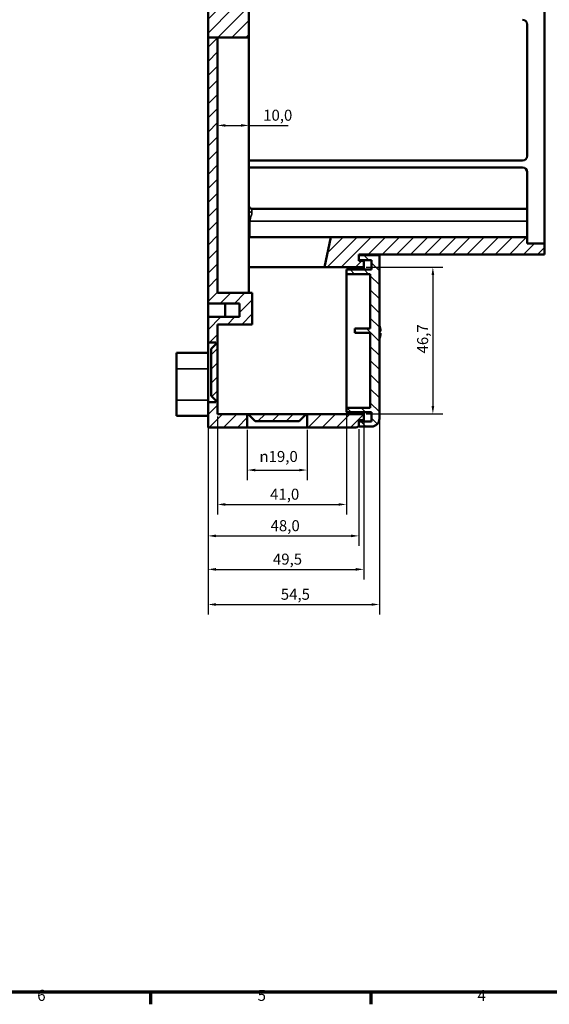
# Model space of a CAD drawing. Units: millimetres. Extents: x 16 to 825, y 16 to 579.
# Drawn here: x 449 to 617, y 16 to 329 of the extents above; entities that cross this region are included whole.
import ezdxf

# ---------------------------------------------------------------- set-up
doc = ezdxf.new("R2010")
doc.units = ezdxf.units.MM
doc.layers.get('0').update_dxf_attribs({"lineweight": 25})
for name, color, linetype, lineweight in [('Bemaßung (ISO)', 7, 'Continuous', 25), ('Rahmen (ISO)', 7, 'Continuous', 70), ('Schraffur (ISO)', 7, 'Continuous', 18), ('Sichtbar (ISO)', 7, 'Continuous', 50), ('Sichtbar schmal (ISO)', 7, 'Continuous', 35)]:
    doc.layers.add(name, color=color, linetype=linetype, lineweight=lineweight)
doc.styles.add('Notiztext (DIN)', font='isocpeur.ttf')
doc.dimstyles.new('Standard (DIN)', dxfattribs={"dimtxt": 3.5, "dimasz": 2.5, "dimexe": 3.175, "dimexo": 0.8, "dimgap": 0.8, "dimtad": 1, "dimrnd": 1e-08, "dimzin": 0, "dimtxsty": 'Notiztext (DIN)', "dimcen": 0.09, "dimdle": 10, "dimclrd": 256, "dimclre": 256, "dimclrt": 256, "dimadec": 0, "dimazin": 0, "dimtfac": 1, "dimtmove": 0, "dimatfit": 3, "dimfxl": 1, "dimtolj": 1, "dimtzin": 0, "dimlwd": -1, "dimlwe": -1, "dimarcsym": 0})

# ---------------------------------------------------------------- blocks, each defined once
blk = doc.blocks.new('Ränder Vorgaberahmen')
at = {"layer": 'Rahmen (ISO)'}
for p, q in [((490.58, 20), (490.58, 16.1)), ((560.67, 20), (560.67, 16.1))]:
    blk.add_line(p, q, dxfattribs=at)
at = {"layer": 'Rahmen (ISO)', "flags": 128}
blk.add_lwpolyline([(20, 20), (20, 574), (821, 574), (821, 20), (20, 20)], dxfattribs=at)
at = {"layer": 'Rahmen (ISO)', "char_height": 3.5, "attachment_point": 7, "style": 'Notiztext (DIN)'}
for s, insert in [('6', (454.62, 16.1)), ('5', (524.7, 16.1)), ('4', (594.61, 16.1))]:
    blk.add_mtext(s, dxfattribs=dict(at, insert=insert))
blk = doc.blocks.new('*D25')
at = {"layer": 'Bemaßung (ISO)', "transparency": 16777216}
for p, q in [((559.22, 250.46), (583.6, 250.46)), ((580.42, 247.96), (580.42, 206.26)), ((559.22, 203.76), (583.6, 203.76))]:
    blk.add_line(p, q, dxfattribs=at)
for points in [[(580, 247.96), (580.84, 247.96), (580.42, 250.46)], [(580, 206.26), (580.84, 206.26), (580.42, 203.76)]]:
    blk.add_solid(points, dxfattribs=at)
at = {"layer": 'Defpoints', "color": 0, "transparency": 16777216}
for p in [(558.42, 250.46), (558.42, 203.76), (580.42, 203.76)]:
    blk.add_point(p, dxfattribs=at)
at = {"layer": 'Bemaßung (ISO)', "transparency": 16777216, "insert": (575.42, 223), "char_height": 3.5, "attachment_point": 1, "rotation": 90, "style": 'Notiztext (DIN)'}
blk.add_mtext('\\A1;46,7', dxfattribs=at)
blk = doc.blocks.new('*D26')
at = {"layer": 'Bemaßung (ISO)', "transparency": 16777216}
for p, q in [((521.42, 198.71), (521.42, 182.76)), ((540.42, 198.71), (540.42, 182.76)), ((523.92, 185.94), (537.92, 185.94))]:
    blk.add_line(p, q, dxfattribs=at)
for points in [[(523.92, 186.35), (523.92, 185.52), (521.42, 185.94)], [(537.92, 186.35), (537.92, 185.52), (540.42, 185.94)]]:
    blk.add_solid(points, dxfattribs=at)
at = {"layer": 'Defpoints', "color": 0, "transparency": 16777216}
for p in [(521.42, 199.51), (540.42, 199.51), (540.42, 185.94)]:
    blk.add_point(p, dxfattribs=at)
at = {"layer": 'Bemaßung (ISO)', "transparency": 16777216, "insert": (525.27, 192), "char_height": 3.5, "attachment_point": 1, "style": 'Notiztext (DIN)'}
blk.add_mtext('\\A1;\\fAIGDT|b0|i0;\\H3.5000;\\ln\\fISOCPEUR|b0|i0;\\H3.5000;19,0', dxfattribs=at)
blk = doc.blocks.new('*D27')
at = {"layer": 'Bemaßung (ISO)', "transparency": 16777216}
for p, q in [((508.92, 254.79), (508.92, 161.83)), ((556.92, 198.96), (556.92, 161.83)), ((511.42, 165.01), (554.42, 165.01))]:
    blk.add_line(p, q, dxfattribs=at)
for points in [[(511.42, 165.42), (511.42, 164.59), (508.92, 165.01)], [(554.42, 165.42), (554.42, 164.59), (556.92, 165.01)]]:
    blk.add_solid(points, dxfattribs=at)
at = {"layer": 'Defpoints', "color": 0, "transparency": 16777216}
for p in [(508.92, 255.59), (556.92, 199.76), (556.92, 165.01)]:
    blk.add_point(p, dxfattribs=at)
at = {"layer": 'Bemaßung (ISO)', "transparency": 16777216, "insert": (528.81, 170.01), "char_height": 3.5, "attachment_point": 1, "style": 'Notiztext (DIN)'}
blk.add_mtext('\\A1;48,0', dxfattribs=at)
blk = doc.blocks.new('*D28')
at = {"layer": 'Bemaßung (ISO)', "transparency": 16777216}
for p, q in [((508.92, 254.79), (508.92, 151.19)), ((558.42, 202.96), (558.42, 151.19)), ((511.42, 154.37), (555.92, 154.37))]:
    blk.add_line(p, q, dxfattribs=at)
for points in [[(511.42, 154.79), (511.42, 153.95), (508.92, 154.37)], [(555.92, 154.79), (555.92, 153.95), (558.42, 154.37)]]:
    blk.add_solid(points, dxfattribs=at)
at = {"layer": 'Defpoints', "color": 0, "transparency": 16777216}
for p in [(508.92, 255.59), (558.42, 203.76), (558.42, 154.37)]:
    blk.add_point(p, dxfattribs=at)
at = {"layer": 'Bemaßung (ISO)', "transparency": 16777216, "insert": (529.56, 159.37), "char_height": 3.5, "attachment_point": 1, "style": 'Notiztext (DIN)'}
blk.add_mtext('\\A1;49,5', dxfattribs=at)
blk = doc.blocks.new('*D29')
at = {"layer": 'Bemaßung (ISO)', "transparency": 16777216}
for p, q in [((508.92, 254.79), (508.92, 140.03)), ((563.42, 201.46), (563.42, 140.03)), ((511.42, 143.2), (560.92, 143.2))]:
    blk.add_line(p, q, dxfattribs=at)
for points in [[(511.42, 143.62), (511.42, 142.79), (508.92, 143.2)], [(560.92, 143.62), (560.92, 142.79), (563.42, 143.2)]]:
    blk.add_solid(points, dxfattribs=at)
at = {"layer": 'Defpoints', "color": 0, "transparency": 16777216}
for p in [(508.92, 255.59), (563.42, 202.26), (563.42, 143.2)]:
    blk.add_point(p, dxfattribs=at)
at = {"layer": 'Bemaßung (ISO)', "transparency": 16777216, "insert": (532.06, 148.2), "char_height": 3.5, "attachment_point": 1, "style": 'Notiztext (DIN)'}
blk.add_mtext('\\A1;54,5', dxfattribs=at)
blk = doc.blocks.new('*D47')
at = {"layer": 'Bemaßung (ISO)', "transparency": 16777216}
for p, q in [((552.92, 204.96), (552.92, 171.83)), ((511.92, 202.96), (511.92, 171.83)), ((514.42, 175.01), (550.42, 175.01))]:
    blk.add_line(p, q, dxfattribs=at)
for points in [[(514.42, 175.42), (514.42, 174.59), (511.92, 175.01)], [(550.42, 175.42), (550.42, 174.59), (552.92, 175.01)]]:
    blk.add_solid(points, dxfattribs=at)
at = {"layer": 'Defpoints', "color": 0, "transparency": 16777216}
for p in [(511.92, 203.76), (552.92, 205.76), (552.92, 175.01)]:
    blk.add_point(p, dxfattribs=at)
at = {"layer": 'Bemaßung (ISO)', "transparency": 16777216, "insert": (528.66, 180.01), "char_height": 3.5, "attachment_point": 1, "style": 'Notiztext (DIN)'}
blk.add_mtext('\\A1;41,0', dxfattribs=at)
blk = doc.blocks.new('*D53')
at = {"layer": 'Bemaßung (ISO)', "transparency": 16777216}
for p, q in [((514.42, 295.49), (519.42, 295.49)), ((521.92, 295.49), (534.42, 295.49))]:
    blk.add_line(p, q, dxfattribs=at)
for points in [[(514.42, 295.91), (514.42, 295.08), (511.92, 295.49)], [(519.42, 295.91), (519.42, 295.08), (521.92, 295.49)]]:
    blk.add_solid(points, dxfattribs=at)
at = {"layer": 'Defpoints', "color": 0, "transparency": 16777216}
for p in [(511.92, 295.49), (521.92, 295.49), (521.92, 295.49)]:
    blk.add_point(p, dxfattribs=at)
at = {"layer": 'Bemaßung (ISO)', "transparency": 16777216, "insert": (526.45, 300.49), "char_height": 3.5, "attachment_point": 1, "style": 'Notiztext (DIN)'}
blk.add_mtext('\\A1;10,0', dxfattribs=at)

msp = doc.modelspace()

# ---------------------------------------------------------------- hatches: boundary and pattern name
at = {"layer": 'Schraffur (ISO)'}
h = msp.add_hatch(dxfattribs=at)
h.set_pattern_fill('ANSI31', color=256, scale=25.4, style=0)
h.set_pattern_definition([(45, (0, 0), (-2.245064, 2.245064), [])])
edge = h.paths.add_edge_path()
edge.add_line((511.921, 323.4137), (521.921, 323.4137))
edge.add_line((521.921, 323.4137), (521.921, 332.7578))
edge.add_line((521.921, 332.7578), (514.921, 332.7578))
edge.add_line((514.921, 332.7578), (514.921, 336.7578))
edge.add_line((514.921, 336.7578), (521.921, 336.7578))
edge.add_line((521.921, 336.7578), (521.921, 435.0078))
edge.add_line((521.921, 435.0078), (520.951, 435.0078))
edge.add_ellipse((520.951, 435.9778), major_axis=(0, -0.97), ratio=1, start_angle=0, end_angle=90)
edge.add_line((521.921, 435.9778), (521.921, 444.5078))
edge.add_line((521.921, 444.5078), (610.421, 444.5078))
edge.add_line((610.421, 444.5078), (610.421, 446.5078))
edge.add_line((610.421, 446.5078), (615.921, 446.5078))
edge.add_line((615.921, 446.5078), (615.921, 450.0078))
edge.add_line((615.921, 450.0078), (508.921, 450.0078))
edge.add_line((508.921, 450.0078), (508.921, 446.4078))
edge.add_line((508.921, 446.4078), (518.921, 446.4078))
edge.add_line((518.921, 446.4078), (518.921, 437.4078))
edge.add_line((518.921, 437.4078), (508.921, 437.4078))
edge.add_line((508.921, 437.4078), (508.921, 427.5078))
edge.add_line((508.921, 427.5078), (498.921, 427.5078))
edge.add_line((498.921, 427.5078), (498.921, 416.0078))
edge.add_line((498.921, 416.0078), (501.421, 416.0078))
edge.add_line((501.421, 416.0078), (501.421, 425.0078))
edge.add_line((501.421, 425.0078), (508.921, 425.0078))
edge.add_line((508.921, 425.0078), (508.921, 323.4137))
edge.add_line((508.921, 323.4137), (511.921, 323.4137))
edge = h.paths.add_edge_path()
edge.add_line((511.921, 323.4137), (508.921, 323.4137))
edge.add_line((508.921, 323.4137), (508.921, 238.9078))
edge.add_line((508.921, 238.9078), (518.921, 238.9078))
edge.add_line((518.921, 238.9078), (518.921, 234.6078))
edge.add_line((518.921, 234.6078), (508.921, 234.6078))
edge.add_line((508.921, 234.6078), (508.921, 226.5078))
edge.add_line((508.921, 226.5078), (511.421, 226.5078))
edge.add_line((511.421, 226.5078), (511.421, 226.0078))
edge.add_line((511.421, 226.0078), (509.921, 224.5078))
edge.add_line((509.921, 224.5078), (509.921, 209.5078))
edge.add_line((509.921, 209.5078), (511.421, 208.0078))
edge.add_line((511.421, 208.0078), (511.421, 207.5078))
edge.add_line((511.421, 207.5078), (508.921, 207.5078))
edge.add_line((508.921, 207.5078), (508.921, 199.5078))
edge.add_line((508.921, 199.5078), (521.421, 199.5078))
edge.add_line((521.421, 199.5078), (521.421, 203.5078))
edge.add_line((521.421, 203.5078), (521.921, 203.5078))
edge.add_line((521.921, 203.5078), (523.921, 201.5078))
edge.add_line((523.921, 201.5078), (537.921, 201.5078))
edge.add_line((537.921, 201.5078), (539.921, 203.5078))
edge.add_line((539.921, 203.5078), (540.421, 203.5078))
edge.add_line((540.421, 203.5078), (540.421, 199.5078))
edge.add_line((540.421, 199.5078), (555.921, 199.5078))
edge.add_ellipse((555.921, 200.5078), major_axis=(0, -1), ratio=1, start_angle=0, end_angle=90)
edge.add_line((556.921, 200.5078), (556.921, 201.3578))
edge.add_line((556.921, 201.3578), (556.921, 201.7578))
edge.add_line((556.921, 201.7578), (558.421, 201.7578))
edge.add_line((558.421, 201.7578), (558.421, 203.7578))
edge.add_line((558.421, 203.7578), (511.921, 203.7578))
edge.add_line((511.921, 203.7578), (511.921, 232.2578))
edge.add_line((511.921, 232.2578), (522.921, 232.2578))
edge.add_line((522.921, 232.2578), (522.921, 242.2578))
edge.add_line((522.921, 242.2578), (511.921, 242.2578))
edge.add_line((511.921, 242.2578), (511.921, 323.4137))
h.paths.add_polyline_path([(556.921, 254.5078), (615.921, 254.5078), (615.921, 258.0078), (610.421, 258.0078), (610.421, 260.0078), (547.921, 260.0078), (545.921, 250.4578), (558.421, 250.4578), (558.421, 252.4578), (556.921, 252.4578), (556.921, 252.6578), (556.921, 254.2578)])
h = msp.add_hatch(dxfattribs=at)
h.set_pattern_fill('ANSI31', color=256, scale=25.4, angle=90.00021, style=0)
h.set_pattern_definition([(135.0002, (0, 0), (-2.245056, -2.245072), [])])
edge = h.paths.add_edge_path()
edge.add_line((556.921, 252.6578), (560.921, 252.6578))
edge.add_line((560.921, 252.6578), (560.921, 249.6578))
edge.add_line((560.921, 249.6578), (552.921, 249.6578))
edge.add_line((552.921, 249.6578), (552.921, 248.2578))
edge.add_line((552.921, 248.2578), (560.521, 248.2578))
edge.add_line((560.521, 248.2578), (560.521, 230.9078))
edge.add_line((560.521, 230.9078), (555.621, 230.9078))
edge.add_line((555.621, 230.9078), (555.621, 229.5078))
edge.add_line((555.621, 229.5078), (560.521, 229.5078))
edge.add_line((560.521, 229.5078), (560.521, 205.7578))
edge.add_line((560.521, 205.7578), (552.921, 205.7578))
edge.add_line((552.921, 205.7578), (552.921, 204.3578))
edge.add_line((552.921, 204.3578), (560.921, 204.3578))
edge.add_line((560.921, 204.3578), (560.921, 201.3578))
edge.add_line((560.921, 201.3578), (556.921, 201.3578))
edge.add_line((556.921, 201.3578), (556.921, 200.5078))
edge.add_line((556.921, 200.5078), (556.921, 199.7578))
edge.add_line((556.921, 199.7578), (560.921, 199.7578))
edge.add_ellipse((560.921, 202.2578), major_axis=(0, -2.5), ratio=1, start_angle=0, end_angle=90)
edge.add_line((563.421, 202.2578), (563.421, 254.2578))
edge.add_line((563.421, 254.2578), (556.921, 254.2578))
edge.add_line((556.921, 254.2578), (556.921, 252.6578))

# ---------------------------------------------------------------- linework, layer by layer
at = {"layer": 'Sichtbar (ISO)'}
for p, q in [((615.921, 446.5078), (615.921, 258.0078)), ((508.921, 425.0078), (508.921, 323.4137)), ((521.921, 323.4137), (521.921, 332.7578)), ((610.421, 327.6078), (610.421, 285.8078)), ((511.921, 323.4137), (508.921, 323.4137)), ((508.921, 323.4137), (508.921, 238.9078)), ((511.921, 323.4137), (521.921, 323.4137)), ((511.921, 242.2578), (511.921, 323.4137)), ((521.921, 323.4137), (521.921, 242.2578)), ((521.921, 284.3078), (608.921, 284.3078)), ((608.921, 282.1078), (521.921, 282.1078)), ((610.421, 280.6078), (610.421, 269.0078)), ((610.421, 269.0078), (522.891, 269.0078)), ((610.421, 269.0078), (610.421, 265.0078)), ((610.421, 265.0078), (610.421, 260.0078)), ((521.921, 260.0078), (547.921, 260.0078)), ((547.921, 260.0078), (545.921, 250.4578)), ((610.421, 260.0078), (547.921, 260.0078)), ((610.421, 258.0078), (610.421, 260.0078)), ((615.921, 258.0078), (610.421, 258.0078)), ((615.921, 254.5078), (615.921, 258.0078)), ((556.921, 254.5078), (615.921, 254.5078)), ((556.921, 252.4578), (556.921, 254.5078)), ((563.421, 254.2578), (556.921, 254.2578)), ((556.921, 254.2578), (556.921, 252.6578)), ((563.421, 202.2578), (563.421, 254.2578)), ((545.921, 250.4578), (521.921, 250.4578)), ((545.921, 250.4578), (558.421, 250.4578)), ((556.921, 252.6578), (560.921, 252.6578)), ((558.421, 252.4578), (556.921, 252.4578)), ((558.421, 250.4578), (558.421, 252.4578)), ((558.421, 250.4578), (558.421, 249.6578)), ((560.921, 252.6578), (560.921, 249.6578)), ((560.921, 249.6578), (552.921, 249.6578)), ((552.921, 249.6578), (552.921, 248.2578)), ((552.921, 248.2578), (560.521, 248.2578)), ((552.921, 205.7578), (552.921, 248.2578)), ((560.521, 248.2578), (560.521, 230.9078)), ((522.921, 242.2578), (511.921, 242.2578)), ((522.921, 232.2578), (522.921, 242.2578)), ((508.921, 238.9078), (518.921, 238.9078)), ((508.921, 234.6078), (508.921, 238.9078)), ((514.321, 238.9078), (514.321, 234.6078)), ((518.921, 238.9078), (518.921, 234.6078)), ((518.921, 234.6078), (508.921, 234.6078)), ((508.921, 234.6078), (508.921, 226.5078)), ((511.921, 203.7578), (511.921, 232.2578)), ((511.921, 232.2578), (522.921, 232.2578)), ((563.4257, 231.9287), (563.4257, 231.9532)), ((560.521, 230.9078), (555.621, 230.9078)), ((555.621, 230.9078), (555.621, 229.5078)), ((555.621, 229.5078), (560.521, 229.5078)), ((560.521, 229.5078), (560.521, 205.7578)), ((563.4257, 229.2742), (563.4257, 230.2415)), ((563.6819, 230.0621), (563.4257, 230.0397)), ((563.6819, 229.4535), (563.4257, 229.4759)), ((508.921, 226.5078), (511.421, 226.5078)), ((508.921, 207.5078), (508.921, 226.5078)), ((511.421, 226.0078), (509.921, 224.5078)), ((511.421, 226.5078), (511.421, 226.0078)), ((563.4257, 227.5624), (563.4257, 227.587)), ((498.921, 218.1578), (498.921, 223.1578)), ((508.921, 223.1578), (498.921, 223.1578)), ((509.921, 224.5078), (509.921, 209.5078)), ((498.921, 218.1578), (498.921, 208.1578)), ((498.921, 203.1578), (498.921, 208.1578)), ((511.421, 207.5078), (508.921, 207.5078)), ((508.921, 207.5078), (508.921, 199.5078)), ((509.921, 209.5078), (511.421, 208.0078)), ((511.421, 208.0078), (511.421, 207.5078)), ((558.421, 203.7578), (511.921, 203.7578)), ((521.421, 199.5078), (521.421, 203.5078)), ((521.421, 203.5078), (521.921, 203.5078)), ((521.921, 203.5078), (523.921, 201.5078)), ((537.921, 201.5078), (539.921, 203.5078)), ((539.921, 203.5078), (540.421, 203.5078)), ((540.421, 203.5078), (540.421, 199.5078)), ((560.521, 205.7578), (552.921, 205.7578)), ((552.921, 205.7578), (552.921, 204.3578)), ((552.921, 204.3578), (560.921, 204.3578)), ((558.421, 204.3578), (558.421, 203.7578)), ((558.421, 201.7578), (558.421, 203.7578)), ((560.921, 204.3578), (560.921, 201.3578)), ((508.921, 203.1578), (498.921, 203.1578)), ((523.921, 201.5078), (537.921, 201.5078)), ((556.921, 200.5078), (556.921, 201.7578)), ((556.921, 201.7578), (558.421, 201.7578)), ((560.921, 201.3578), (556.921, 201.3578)), ((556.921, 201.3578), (556.921, 199.7578)), ((508.921, 199.5078), (521.421, 199.5078)), ((540.421, 199.5078), (521.421, 199.5078)), ((540.421, 199.5078), (555.921, 199.5078)), ((556.921, 199.7578), (560.921, 199.7578))]:
    msp.add_line(p, q, dxfattribs=at)
for centre, radius, start, end in [((608.921, 327.6078), 1.5, 0, 90), ((608.921, 285.8078), 1.5, 270, 0), ((608.921, 280.6078), 1.5, 0, 90), ((522.891, 269.9778), 0.97, 180, 270), ((563.2197, 231.9532), 0.206, 0, 12.267143), ((563.2197, 227.5624), 0.206, 347.732857, 0), ((555.921, 200.5078), 1, 270, 0), ((560.921, 202.2578), 2.5, 270, 0)]:
    msp.add_arc(centre, radius, start, end, dxfattribs=at)
for points, knots in [([(563.421, 231.9414), (563.4458, 231.8742), (563.4696, 231.8065), (563.5164, 231.6656), (563.5394, 231.5922), (563.5826, 231.4448), (563.6028, 231.3707), (563.6407, 231.2219), (563.6583, 231.1471), (563.6907, 230.9972), (563.7056, 230.9219), (563.7191, 230.8464)], [2.789041876, 2.789041876, 2.789041876, 2.789041876, 2.822472658, 2.822472658, 2.858346173, 2.858346173, 2.894219689, 2.894219689, 2.930093205, 2.930093205, 2.965966721, 2.965966721, 2.965966721, 2.965966721]), ([(563.7191, 228.6692), (563.7056, 228.5937), (563.6907, 228.5185), (563.6583, 228.3685), (563.6407, 228.2938), (563.6028, 228.145), (563.5826, 228.0709), (563.5394, 227.9234), (563.5164, 227.85), (563.4696, 227.7091), (563.4458, 227.6415), (563.421, 227.5742)], [3.317218586, 3.317218586, 3.317218586, 3.317218586, 3.353092102, 3.353092102, 3.388965618, 3.388965618, 3.424839134, 3.424839134, 3.46071265, 3.46071265, 3.494143431, 3.494143431, 3.494143431, 3.494143431]), ([(563.48, 231.2269), (563.4808, 231.2253), (563.4815, 231.2237), (563.492, 231.2014), (563.5008, 231.1811), (563.5085, 231.1616)], [-0.02418649023, -0.02418649023, -0.02418649023, -0.02418649023, -0.02384233816, -0.02384233816, -0.01945918159, -0.01945918159, -0.01945918159, -0.01945918159]), ([(563.7473, 230.3415), (563.737, 230.3964), (563.7255, 230.4514), (563.7004, 230.5612), (563.6867, 230.6161), (563.6571, 230.7258), (563.6412, 230.7805), (563.6071, 230.8898), (563.5889, 230.9443), (563.5504, 231.0532), (563.53, 231.1074), (563.5085, 231.1616)], [3.289237489, 3.289237489, 3.289237489, 3.289237489, 3.322185733, 3.322185733, 3.355133978, 3.355133978, 3.388082223, 3.388082223, 3.421030468, 3.421030468, 3.453978713, 3.453978713, 3.453978713, 3.453978713]), ([(563.5085, 228.3541), (563.53, 228.4082), (563.5504, 228.4625), (563.5889, 228.5713), (563.6071, 228.6258), (563.6412, 228.7351), (563.6571, 228.7899), (563.6867, 228.8995), (563.7004, 228.9544), (563.7255, 229.0642), (563.737, 229.1192), (563.7473, 229.1742)], [2.829206594, 2.829206594, 2.829206594, 2.829206594, 2.862154839, 2.862154839, 2.895103084, 2.895103084, 2.928051329, 2.928051329, 2.960999574, 2.960999574, 2.993947819, 2.993947819, 2.993947819, 2.993947819]), ([(563.7473, 230.341), (563.7492, 230.3158), (563.7504, 230.2909), (563.7515, 230.2436), (563.7513, 230.2216), (563.7496, 230.1811), (563.748, 230.163), (563.7431, 230.131), (563.7402, 230.1172), (563.7309, 230.0961), (563.7271, 230.0887), (563.7138, 230.0746), (563.7054, 230.0681), (563.6901, 230.0633), (563.686, 230.0625), (563.6819, 230.0621)], [0.1237804462, 0.1237804462, 0.1237804462, 0.1237804462, 0.1311894449, 0.1311894449, 0.1385984437, 0.1385984437, 0.1460074425, 0.1460074425, 0.1534164412, 0.1534164412, 0.1571209406, 0.1571209406, 0.1598860776, 0.1598860776, 0.16082544, 0.16082544, 0.16082544, 0.16082544]), ([(563.6819, 229.4535), (563.6894, 229.4529), (563.6967, 229.4506), (563.7096, 229.4441), (563.7148, 229.4398), (563.7246, 229.4298), (563.7281, 229.4242), (563.7372, 229.4072), (563.7401, 229.3964), (563.7459, 229.3696), (563.7479, 229.3533), (563.7507, 229.3156), (563.7513, 229.2947), (563.7512, 229.2497), (563.7504, 229.2253), (563.7485, 229.1918), (563.7479, 229.1833), (563.7473, 229.1746)], [0.1698432987, 0.1698432987, 0.1698432987, 0.1698432987, 0.171545219, 0.171545219, 0.1734493184, 0.1734493184, 0.176150335, 0.176150335, 0.1821193139, 0.1821193139, 0.1895283126, 0.1895283126, 0.1969373114, 0.1969373114, 0.2043463101, 0.2043463101, 0.2068882925, 0.2068882925, 0.2068882925, 0.2068882925]), ([(563.7471, 230.5435), (563.7471, 230.5433), (563.7471, 230.5432), (563.7476, 230.5371), (563.7472, 230.531), (563.7444, 230.5194), (563.742, 230.5139), (563.7353, 230.5035), (563.7309, 230.4988), (563.7229, 230.4929), (563.7199, 230.4912), (563.7167, 230.4898)], [-0.00004090679, -0.00004090679, -0.00004090679, -0.00004090679, 0, 0, 0.00186914463, 0.00186914463, 0.00369893355, 0.00369893355, 0.0056421015, 0.0056421015, 0.00668647054, 0.00668647054, 0.00668647054, 0.00668647054]), ([(563.7167, 229.0259), (563.7199, 229.0245), (563.7229, 229.0227), (563.7309, 229.0169), (563.7353, 229.0122), (563.742, 229.0018), (563.7444, 228.9962), (563.7472, 228.9846), (563.7476, 228.9785), (563.7471, 228.9724), (563.7471, 228.9723), (563.7471, 228.9722)], [0.00079782256, 0.00079782256, 0.00079782256, 0.00079782256, 0.00183913155, 0.00183913155, 0.00377660593, 0.00377660593, 0.00560103349, 0.00560103349, 0.00746470144, 0.00746470144, 0.00750548837, 0.00750548837, 0.00750548837, 0.00750548837]), ([(563.7191, 230.8464), (563.7242, 230.8182), (563.729, 230.7888), (563.7373, 230.7318), (563.7409, 230.7041), (563.7467, 230.6523), (563.7488, 230.6288), (563.7513, 230.5873), (563.7517, 230.57), (563.7505, 230.5476), (563.7499, 230.5408), (563.7477, 230.5297), (563.7467, 230.5257), (563.7432, 230.5164), (563.7408, 230.5107), (563.7349, 230.5036)], [0.1653343693, 0.1653343693, 0.1653343693, 0.1653343693, 0.1738779922, 0.1738779922, 0.182421615, 0.182421615, 0.1909652378, 0.1909652378, 0.1995088606, 0.1995088606, 0.203780672, 0.203780672, 0.2059165777, 0.2059165777, 0.2080524834, 0.2080524834, 0.2080524834, 0.2080524834]), ([(563.7349, 229.012), (563.7385, 229.0077), (563.7407, 229.0039), (563.7449, 228.9955), (563.7461, 228.9914), (563.7497, 228.9781), (563.7503, 228.9704), (563.7517, 228.9468), (563.7513, 228.9298), (563.7489, 228.8886), (563.7469, 228.8651), (563.7412, 228.8136), (563.7376, 228.7859), (563.7293, 228.7291), (563.7245, 228.6996), (563.7194, 228.6706), (563.7192, 228.6699), (563.7191, 228.6692)], [0.1226162553, 0.1226162553, 0.1226162553, 0.1226162553, 0.123909162, 0.123909162, 0.1258913497, 0.1258913497, 0.1309457202, 0.1309457202, 0.1394893431, 0.1394893431, 0.1480329659, 0.1480329659, 0.1565765887, 0.1565765887, 0.1651202115, 0.1651202115, 0.1653343693, 0.1653343693, 0.1653343693, 0.1653343693]), ([(563.7328, 230.1004), (563.7378, 230.1107), (563.7404, 230.1204), (563.7459, 230.146), (563.7479, 230.1624), (563.7507, 230.2), (563.7513, 230.221), (563.7512, 230.266), (563.7504, 230.2903), (563.7485, 230.3238), (563.7479, 230.3324), (563.7473, 230.341)], [0.1767685467, 0.1767685467, 0.1767685467, 0.1767685467, 0.1821193139, 0.1821193139, 0.1895283126, 0.1895283126, 0.1969373114, 0.1969373114, 0.2043463101, 0.2043463101, 0.2068882925, 0.2068882925, 0.2068882925, 0.2068882925]), ([(563.7473, 230.3415), (563.7474, 230.3408), (563.7473, 230.3401), (563.7471, 230.3393), (563.7471, 230.3393), (563.7471, 230.3393)], [0.00667054566, 0.00667054566, 0.00667054566, 0.00667054566, 0.007464701439, 0.007464701439, 0.007505488367, 0.007505488367, 0.007505488367, 0.007505488367]), ([(563.7471, 229.1764), (563.7471, 229.1763), (563.7471, 229.1763), (563.7473, 229.1755), (563.7474, 229.1749), (563.7473, 229.1742)], [-0.000040906787, -0.000040906787, -0.000040906787, -0.000040906787, 0, 0, 0.000796489526, 0.000796489526, 0.000796489526, 0.000796489526]), ([(563.48, 228.2887), (563.4808, 228.2903), (563.4815, 228.292), (563.492, 228.3143), (563.5008, 228.3345), (563.5085, 228.3541)], [-0.02418649023, -0.02418649023, -0.02418649023, -0.02418649023, -0.02384233816, -0.02384233816, -0.01945918159, -0.01945918159, -0.01945918159, -0.01945918159])]:
    msp.add_open_spline(points, degree=3, knots=knots, dxfattribs=at)
for points in [[(563.4257, 230.2415), (563.4257, 230.2491), (563.4241, 230.2576), (563.421, 230.2666)], [(563.421, 229.249), (563.4241, 229.258), (563.4257, 229.2666), (563.4257, 229.2742)]]:
    msp.add_open_spline(points, degree=3, dxfattribs=at)
at = {"layer": 'Sichtbar schmal (ISO)'}
for p, q in [((522.891, 269.0078), (522.891, 267.8236)), ((522.251, 265.0078), (521.921, 265.0078)), ((522.251, 265.0078), (610.421, 265.0078)), ((522.251, 260.0078), (522.251, 265.0078)), ((563.6743, 230.066), (563.4257, 230.0446)), ((563.6743, 229.4496), (563.4257, 229.471)), ((508.921, 218.1578), (498.921, 218.1578)), ((508.921, 208.1578), (498.921, 208.1578))]:
    msp.add_line(p, q, dxfattribs=at)
for centre, major_axis, ratio, start_param, end_param in [((522.891, 268.5064), (-0.97, 0), 0.70393785, 0, 1.57079633), ((557.3549, 229.8241), (5.7752, -2.9572), 0.98154601, 0.64135151, 0.81828944), ((557.3549, 229.3756), (6.4629, 0.5739), 0.1702096, 0.16051343, 0.33745137), ((557.3549, 230.1401), (6.4629, -0.5739), 0.1702096, 5.94573394, 6.12267188), ((557.3549, 229.6915), (-5.7752, -2.9572), 0.98154601, 2.32330321, 2.50024114), ((557.359, 229.3294), (6.4132, 0.5695), 0.1702096, 0.16051343, 0.31544912), ((557.359, 230.1862), (6.4132, -0.5695), 0.1702096, 5.96773619, 6.12267188), ((557.4757, 229.0854), (6.2745, 1.4443), 0.63307682, 0.00344717, 0.18255885), ((557.4757, 230.3221), (6.2093, -1.7032), 0.75436069, 0.35219411, 0.53130579), ((557.4757, 229.1935), (6.2093, 1.7032), 0.75436069, 5.75187951, 5.93099119), ((557.4757, 230.4302), (6.2745, -1.4443), 0.63307682, 6.10062646, 6.27973814), ((563.6699, 230.1151), (-0.033, -0.0375), 0.97274081, 0.8241844, 2.33503117), ((563.6699, 229.4005), (-0.033, 0.0375), 0.97274081, 3.94815414, 5.45900091), ((563.6699, 230.8376), (0.0492, 0.0088), 0.15322718, 6.22710093, 6.28318531), ((563.6699, 228.678), (0.0492, -0.0088), 0.15322718, 0, 0.05608438)]:
    msp.add_ellipse(centre, major_axis=major_axis, ratio=ratio, start_param=start_param, end_param=end_param, dxfattribs=at)
for points, knots in [([(522.251, 265.0078), (522.251, 265.2429), (522.2811, 265.4779), (522.4102, 266.0708), (522.5353, 266.4196), (522.7764, 267.1396), (522.891, 267.5062), (522.891, 267.8236)], [-0.394429037, -0.394429037, -0.394429037, -0.394429037, -0.306787162, -0.306787162, -0.166560163, -0.166560163, 0, 0, 0, 0]), ([(563.7191, 230.846), (563.7222, 230.829), (563.7251, 230.8115), (563.7323, 230.7663), (563.7363, 230.7388), (563.7439, 230.6785), (563.7471, 230.6471), (563.7513, 230.5866), (563.7513, 230.5617), (563.7483, 230.5469), (563.7478, 230.5449), (563.7471, 230.5435)], [0.1653343693, 0.1653343693, 0.1653343693, 0.1653343693, 0.1705361121, 0.1705361121, 0.1788589006, 0.1788589006, 0.1896785256, 0.1896785256, 0.2037440381, 0.2037440381, 0.2066302043, 0.2066302043, 0.2066302043, 0.2066302043]), ([(563.7471, 230.3393), (563.7497, 230.3019), (563.751, 230.2655), (563.7498, 230.1493), (563.7367, 230.1024), (563.7191, 230.1179)], [0.1240385343, 0.1240385343, 0.1240385343, 0.1240385343, 0.1352675709, 0.1352675709, 0.1653343693, 0.1653343693, 0.1653343693, 0.1653343693]), ([(563.7191, 229.3978), (563.7222, 229.4004), (563.7251, 229.4015), (563.7323, 229.3996), (563.7363, 229.3941), (563.7439, 229.3717), (563.7471, 229.3519), (563.7513, 229.2933), (563.7513, 229.2507), (563.7483, 229.1954), (563.7478, 229.186), (563.7471, 229.1764)], [0.1653343693, 0.1653343693, 0.1653343693, 0.1653343693, 0.1705361121, 0.1705361121, 0.1788589006, 0.1788589006, 0.1896785256, 0.1896785256, 0.2037440381, 0.2037440381, 0.2066302043, 0.2066302043, 0.2066302043, 0.2066302043]), ([(563.7471, 228.9722), (563.7497, 228.9665), (563.751, 228.9525), (563.7498, 228.8762), (563.7367, 228.7679), (563.7191, 228.6697)], [0.1240385343, 0.1240385343, 0.1240385343, 0.1240385343, 0.1352675709, 0.1352675709, 0.1653343693, 0.1653343693, 0.1653343693, 0.1653343693])]:
    msp.add_open_spline(points, degree=3, knots=knots, dxfattribs=at)
for points in [[(563.6743, 230.066), (563.6769, 230.0632), (563.6794, 230.0621), (563.6818, 230.0626)], [(563.6819, 229.4535), (563.6794, 229.4537), (563.6769, 229.4524), (563.6743, 229.4496)]]:
    msp.add_open_spline(points, degree=3, dxfattribs=at)

# ---------------------------------------------------------------- block references
msp.add_blockref('Ränder Vorgaberahmen', (0, 0))

# ---------------------------------------------------------------- dimensions: what is measured, and where the dimension line sits
at = {"layer": 'Bemaßung (ISO)'}
for base, p1, p2, override, picture, middle in [((521.921, 295.4936), (511.921, 295.4936), (521.921, 295.4936), {"dimgap": 0.8, "dimdec": 1, "dimse1": 1, "dimse2": 1, "dimtol": 0, "dimlim": 0, "dimtp": 0, "dimtm": 0, "dimtdec": 2, "dimtofl": 0, "dimatfit": 2}, '*D53', (530.0335, 295.4936)), ((552.921, 175.0078), (511.921, 203.7578), (552.921, 205.7578), {"dimgap": 0.8, "dimdec": 1, "dimtol": 0, "dimlim": 0, "dimtp": 0, "dimtm": 0, "dimtdec": 2, "dimtofl": 0, "dimatfit": 1}, '*D47', (532.421, 175.0078))]:
    dim = msp.add_linear_dim(base=base, p1=p1, p2=p2, dimstyle='Standard (DIN)', override=override, dxfattribs=at)
    dim.commit()
    dim.dimension.update_dxf_attribs({"geometry": picture, "text_midpoint": middle, "dimtype": 160})
for base, p1, p2, angle, picture, middle in [((556.921, 165.0078), (508.921, 255.5947), (556.921, 199.7578), 180, '*D27', (532.921, 165.0078)), ((558.421, 154.3699), (508.921, 255.5947), (558.421, 203.7578), 180, '*D28', (533.671, 154.3699)), ((563.421, 143.2034), (508.921, 255.5947), (563.421, 202.2578), 180, '*D29', (536.171, 143.2034)), ((580.421, 203.7578), (558.421, 250.4578), (558.421, 203.7578), 270, '*D25', (580.421, 227.1078))]:
    dim = msp.add_linear_dim(base=base, p1=p1, p2=p2, angle=angle, dimstyle='Standard (DIN)', override={"dimgap": 0.8, "dimdec": 1, "dimtol": 0, "dimlim": 0, "dimtp": 0, "dimtm": 0, "dimtdec": 1, "dimtofl": 0, "dimatfit": 1}, dxfattribs=at)
    dim.commit()
    dim.dimension.update_dxf_attribs({"geometry": picture, "text_midpoint": middle, "dimtype": 160})
dim = msp.add_linear_dim(base=(540.421, 185.936), p1=(521.421, 199.5078), p2=(540.421, 199.5078), angle=180, text='\\fAIGDT|b0|i0;\\H3.5000;\\ln\\fISOCPEUR|b0|i0;\\H3.5000;<>', dimstyle='Standard (DIN)', override={"dimgap": 0.8, "dimdec": 1, "dimtol": 0, "dimlim": 0, "dimtp": 0, "dimtm": 0, "dimtdec": 1, "dimtofl": 0, "dimatfit": 1}, dxfattribs=at)
dim.commit()
dim.dimension.update_dxf_attribs({"geometry": '*D26', "text_midpoint": (530.921, 185.936), "dimtype": 160})

doc.saveas('drawing.dxf')
